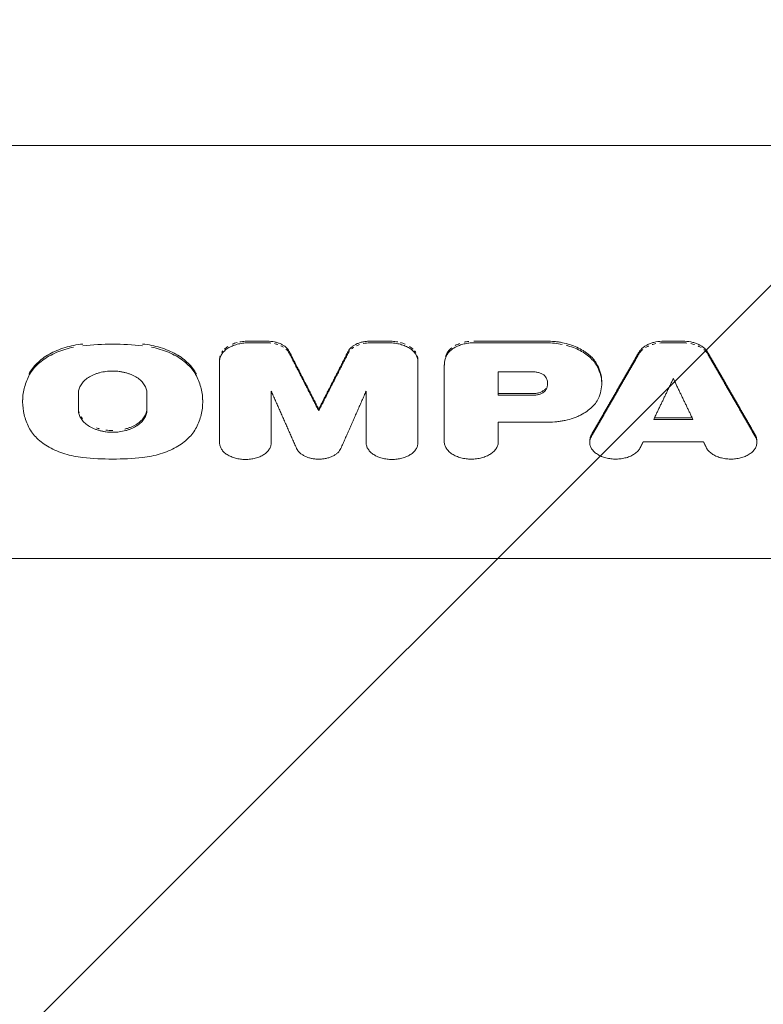
# Model space of a CAD drawing. Units: millimetres. Extents: x -1933 to 2339, y -2175 to 2675.
# Drawn here: x 267 to 418, y -85 to 116 of the extents above; entities that cross this region are included whole.
import ezdxf

# ---------------------------------------------------------------- set-up
doc = ezdxf.new("R2010")
doc.units = ezdxf.units.MM
doc.header["$LTSCALE"] = 20
doc.linetypes.add('HIDDEN', pattern=[9.525, 6.35, -3.175])
doc.layers.add('2d', color=230, linetype='Continuous')
doc.layers.add('EN-Free_Space_Hatch', color=10, linetype='HIDDEN')

msp = doc.modelspace()

# ---------------------------------------------------------------- hatches: boundary and pattern name
at = {"layer": 'EN-Free_Space_Hatch'}
h = msp.add_hatch(dxfattribs=at)
h.set_pattern_fill('ANSI31', color=256, scale=100)
h.set_pattern_definition([(45, (-382.5, 157.34), (-224.506, 224.506), [])])
edge = h.paths.add_edge_path()
edge.add_line((-999.96, -1174.74), (-999.96, 138.34))
edge.add_arc((0.04, 138.34), 1000, 0, 180, ccw=False)
edge.add_line((1000.04, 138.34), (1000.04, -1174.74))
edge.add_arc((0.04, -1174.74), 1000, -180, 0, ccw=False)

# ---------------------------------------------------------------- linework, layer by layer
at = {"layer": '2d', "lineweight": 0}
for p, q in [((47.56, 89.98), (465.04, 89.98)), ((313.12, 50.09), (317.07, 50.09)), ((317.07, 49.74), (313.12, 49.74)), ((338.01, 50.09), (341.95, 50.09)), ((341.95, 49.74), (338.01, 49.74)), ((359.16, 50.1), (373.9, 50.1)), ((373.9, 49.75), (359.16, 49.75)), ((397.83, 50.09), (401.73, 50.09)), ((401.73, 49.74), (397.83, 49.74)), ((307.34, 46.36), (307.34, 29.36)), ((347.74, 46.36), (347.74, 29.36)), ((353.12, 45.27), (353.12, 29.59)), ((364.13, 43.81), (364.13, 39.08)), ((371.43, 43.81), (364.13, 43.81)), ((385.2, 41.77), (385.2, 41.47)), ((278.58, 39.5), (278.58, 36.02)), ((292.53, 39.5), (292.53, 36.02)), ((317.86, 29.36), (317.86, 39.93)), ((337.21, 29.36), (337.21, 39.93)), ((364.13, 39.44), (371.41, 39.44)), ((371.41, 39.08), (364.13, 39.08)), ((267.21, 38.11), (267.21, 37.78)), ((303.91, 38.11), (303.91, 37.78)), ((327.54, 36.25), (327.54, 35.89)), ((403.78, 34.14), (395.78, 34.14)), ((395.95, 34.49), (403.61, 34.49)), ((374.31, 33.58), (364.13, 33.58)), ((364.13, 29.59), (364.13, 33.58)), ((382.75, 29.81), (382.75, 29.46)), ((405.92, 29.59), (393.64, 29.59)), ((416.81, 29.81), (416.81, 29.46)), ((515.78, 5.8), (130.48, 5.8))]:
    msp.add_line(p, q, dxfattribs=at)
for points, knots in [([(279.48, 49.51), (278.22, 49.37), (277.01, 49.13), (275.28, 48.6), (274.71, 48.4), (273.65, 47.95), (273.14, 47.7), (272.18, 47.17), (271.73, 46.88), (270.88, 46.25), (270.5, 45.93), (269.8, 45.25), (269.48, 44.89), (268.93, 44.15), (268.69, 43.77), (268.49, 43.37)], [0, 0, 0, 0, 0.00380332, 0.00380332, 0.00570497, 0.00570497, 0.00760663, 0.00760663, 0.00950829, 0.00950829, 0.01140995, 0.01140995, 0.01331161, 0.01331161, 0.01521327, 0.01521327, 0.01521327, 0.01521327]), ([(268.49, 43.02), (268.89, 43.81), (269.44, 44.54), (270.49, 45.57), (270.88, 45.9), (271.72, 46.52), (272.17, 46.8), (273.13, 47.34), (273.64, 47.59), (274.71, 48.04), (275.27, 48.24), (276.42, 48.59), (277.01, 48.74), (277.61, 48.87)], [0, 0, 0, 0, 0.00380394, 0.00380394, 0.00570592, 0.00570592, 0.00760789, 0.00760789, 0.00950986, 0.00950986, 0.01141183, 0.01141183, 0.0133138, 0.0133138, 0.0133138, 0.0133138]), ([(279.48, 49.16), (281.49, 49.38), (283.53, 49.49), (287.6, 49.49), (289.62, 49.38), (291.63, 49.16)], [0, 0, 0, 0, 0.00610517, 0.00610517, 0.01221034, 0.01221034, 0.01221034, 0.01221034]), ([(291.63, 49.51), (292.9, 49.37), (294.11, 49.13), (295.84, 48.6), (296.4, 48.4), (297.47, 47.95), (297.97, 47.7), (298.93, 47.17), (299.38, 46.88), (300.23, 46.25), (300.62, 45.93), (301.32, 45.25), (301.63, 44.89), (302.18, 44.15), (302.42, 43.77), (302.62, 43.37)], [0, 0, 0, 0, 0.00380332, 0.00380332, 0.00570497, 0.00570497, 0.00760663, 0.00760663, 0.00950829, 0.00950829, 0.01140995, 0.01140995, 0.01331161, 0.01331161, 0.01521327, 0.01521327, 0.01521327, 0.01521327]), ([(302.62, 43.02), (302.23, 43.81), (301.68, 44.54), (300.62, 45.57), (300.23, 45.9), (299.39, 46.52), (298.94, 46.8), (297.99, 47.34), (297.48, 47.59), (296.4, 48.04), (295.84, 48.24), (294.7, 48.59), (294.11, 48.74), (293.5, 48.87)], [0, 0, 0, 0, 0.00380394, 0.00380394, 0.00570592, 0.00570592, 0.00760789, 0.00760789, 0.00950986, 0.00950986, 0.01141183, 0.01141183, 0.0133138, 0.0133138, 0.0133138, 0.0133138]), ([(307.34, 46), (307.34, 46.25), (307.38, 46.49), (307.49, 46.85), (307.54, 46.96), (307.65, 47.2), (307.71, 47.31), (307.93, 47.65), (308.1, 47.87), (308.52, 48.28), (308.76, 48.47), (309.3, 48.81), (309.59, 48.97), (310.06, 49.17), (310.22, 49.24), (310.56, 49.35), (310.73, 49.4), (311.25, 49.54), (311.62, 49.62), (312.36, 49.71), (312.74, 49.74), (313.12, 49.74)], [0, 0, 0, 0, 0.001131001, 0.001131001, 0.001696501, 0.001696501, 0.002262002, 0.002262002, 0.003393003, 0.003393003, 0.004524004, 0.004524004, 0.005655005, 0.005655005, 0.006220505, 0.006220505, 0.006786005, 0.006786005, 0.007917006, 0.007917006, 0.009048007, 0.009048007, 0.009048007, 0.009048007]), ([(313.12, 50.09), (312.74, 50.09), (312.37, 50.07), (311.81, 50), (311.63, 49.97), (311.45, 49.93)], [0, 0, 0, 0, 0.001130998, 0.001130998, 0.001696497, 0.001696497, 0.001696497, 0.001696497]), ([(317.07, 50.09), (317.56, 50.09), (318.05, 50.04), (318.75, 49.9), (318.98, 49.84), (319.41, 49.69), (319.62, 49.61), (320.02, 49.43), (320.21, 49.32), (320.56, 49.1), (320.72, 48.98), (321, 48.72), (321.14, 48.59), (321.36, 48.31), (321.45, 48.16), (321.53, 48.01)], [0, 0, 0, 0, 0.001464774, 0.001464774, 0.002197161, 0.002197161, 0.002929547, 0.002929547, 0.003661934, 0.003661934, 0.004394321, 0.004394321, 0.005126708, 0.005126708, 0.005859095, 0.005859095, 0.005859095, 0.005859095]), ([(333.54, 48.01), (333.7, 48.31), (333.92, 48.59), (334.36, 48.98), (334.52, 49.1), (334.86, 49.32), (335.05, 49.42), (335.45, 49.61), (335.66, 49.69), (336.09, 49.84), (336.32, 49.9), (336.79, 49.99), (337.03, 50.03), (337.51, 50.08), (337.76, 50.09), (338.01, 50.09)], [0, 0, 0, 0, 0.001464815, 0.001464815, 0.002197223, 0.002197223, 0.002929631, 0.002929631, 0.003662038, 0.003662038, 0.004394446, 0.004394446, 0.005126853, 0.005126853, 0.005859261, 0.005859261, 0.005859261, 0.005859261]), ([(341.95, 50.09), (342.33, 50.09), (342.71, 50.07), (343.26, 50), (343.45, 49.97), (343.63, 49.93)], [0, 0, 0, 0, 0.001130998, 0.001130998, 0.001696497, 0.001696497, 0.001696497, 0.001696497]), ([(347.74, 46), (347.74, 46.25), (347.7, 46.49), (347.59, 46.85), (347.54, 46.96), (347.43, 47.2), (347.37, 47.31), (347.15, 47.65), (346.97, 47.87), (346.56, 48.28), (346.31, 48.47), (345.78, 48.81), (345.49, 48.97), (345.02, 49.17), (344.85, 49.24), (344.52, 49.35), (344.35, 49.4), (343.82, 49.54), (343.46, 49.62), (342.71, 49.71), (342.33, 49.74), (341.95, 49.74)], [0, 0, 0, 0, 0.001131001, 0.001131001, 0.001696501, 0.001696501, 0.002262002, 0.002262002, 0.003393003, 0.003393003, 0.004524004, 0.004524004, 0.005655005, 0.005655005, 0.006220505, 0.006220505, 0.006786005, 0.006786005, 0.007917006, 0.007917006, 0.009048007, 0.009048007, 0.009048007, 0.009048007]), ([(359.16, 49.75), (358.81, 49.75), (358.47, 49.73), (357.8, 49.65), (357.47, 49.59), (356.82, 49.44), (356.51, 49.35), (355.92, 49.13), (355.63, 49), (355.11, 48.71), (354.87, 48.56), (354.43, 48.22), (354.23, 48.04), (353.89, 47.65), (353.74, 47.45), (353.51, 47.04), (353.42, 46.83), (353.36, 46.61)], [0, 0, 0, 0, 0.0010232, 0.0010232, 0.0020464, 0.0020464, 0.003069601, 0.003069601, 0.004092801, 0.004092801, 0.005116001, 0.005116001, 0.006139201, 0.006139201, 0.007162402, 0.007162402, 0.008185602, 0.008185602, 0.008185602, 0.008185602]), ([(353.36, 46.96), (353.48, 47.4), (353.71, 47.81), (354.23, 48.39), (354.43, 48.57), (354.64, 48.74)], [0, 0, 0, 0, 0.002046549, 0.002046549, 0.003069823, 0.003069823, 0.003069823, 0.003069823]), ([(384.13, 45.53), (383.74, 46.21), (383.2, 46.82), (382.35, 47.52), (382.17, 47.66), (381.8, 47.92), (381.6, 48.05), (381.01, 48.42), (380.58, 48.64), (379.68, 49.04), (379.19, 49.23), (378.21, 49.54), (377.7, 49.67), (376.91, 49.83), (376.64, 49.88), (376.1, 49.96), (375.83, 49.99), (375.01, 50.07), (374.46, 50.1), (373.9, 50.1)], [0, 0, 0, 0, 0.00329081, 0.00329081, 0.00411351, 0.00411351, 0.00493621, 0.00493621, 0.00658161, 0.00658161, 0.00822701, 0.00822701, 0.00987242, 0.00987242, 0.01069512, 0.01069512, 0.01151782, 0.01151782, 0.01316322, 0.01316322, 0.01316322, 0.01316322]), ([(377.94, 49.25), (378.19, 49.18), (378.45, 49.11), (379.19, 48.88), (379.66, 48.7), (380.57, 48.29), (381, 48.07), (381.8, 47.58), (382.17, 47.32), (382.85, 46.76), (383.15, 46.46), (383.7, 45.84), (383.93, 45.52), (384.13, 45.18)], [0.004113272, 0.004113272, 0.004113272, 0.004113272, 0.004935927, 0.004935927, 0.006581236, 0.006581236, 0.008226544, 0.008226544, 0.009871853, 0.009871853, 0.011517162, 0.011517162, 0.013162471, 0.013162471, 0.013162471, 0.013162471]), ([(397.83, 50.09), (397.28, 50.09), (396.74, 50.04), (395.95, 49.88), (395.69, 49.81), (395.2, 49.66), (394.96, 49.57), (394.51, 49.37), (394.3, 49.25), (393.9, 49.01), (393.72, 48.88), (393.38, 48.6), (393.23, 48.45), (392.96, 48.14), (392.84, 47.98), (392.75, 47.81)], [0, 0, 0, 0, 0.001640245, 0.001640245, 0.002460368, 0.002460368, 0.003280491, 0.003280491, 0.004100613, 0.004100613, 0.004920736, 0.004920736, 0.005740859, 0.005740859, 0.006560982, 0.006560982, 0.006560982, 0.006560982]), ([(401.73, 50.09), (402.28, 50.09), (402.82, 50.04), (403.61, 49.88), (403.87, 49.81), (404.36, 49.66), (404.6, 49.57), (405.05, 49.37), (405.26, 49.25), (405.66, 49.01), (405.84, 48.88), (406.18, 48.6), (406.33, 48.45), (406.6, 48.14), (406.72, 47.98), (406.81, 47.81)], [0, 0, 0, 0, 0.001640246, 0.001640246, 0.002460369, 0.002460369, 0.003280492, 0.003280492, 0.004100615, 0.004100615, 0.004920738, 0.004920738, 0.005740861, 0.005740861, 0.006560984, 0.006560984, 0.006560984, 0.006560984]), ([(385.2, 41.77), (385.2, 41.96), (385.19, 42.15), (385.08, 43.44), (384.73, 44.51), (384.13, 45.53)], [0.004202888, 0.004202888, 0.004202888, 0.004202888, 0.005104186, 0.005104186, 0.010208373, 0.010208373, 0.010208373, 0.010208373]), ([(384.13, 45.18), (384.43, 44.67), (384.67, 44.14), (385.02, 43.07), (385.13, 42.52), (385.26, 40.88), (385.09, 39.8), (384.67, 38.74)], [0, 0, 0, 0, 0.00255213, 0.00255213, 0.00510425, 0.00510425, 0.0102085, 0.0102085, 0.0102085, 0.0102085]), ([(268.49, 43.02), (268.07, 42.16), (267.74, 41.3), (267.31, 39.53), (267.21, 38.64), (267.21, 36.85), (267.32, 35.96), (267.75, 34.22), (268.07, 33.35), (268.49, 32.5)], [0, 0, 0, 0, 0.00416506, 0.00416506, 0.00833012, 0.00833012, 0.01249517, 0.01249517, 0.01666023, 0.01666023, 0.01666023, 0.01666023]), ([(292.53, 39.5), (292.53, 39.79), (292.49, 40.09), (292.35, 40.52), (292.3, 40.66), (292.17, 40.94), (292.09, 41.08), (291.83, 41.49), (291.61, 41.75), (291.11, 42.24), (290.82, 42.47), (290.17, 42.88), (289.82, 43.07), (289.25, 43.32), (289.05, 43.39), (288.65, 43.53), (288.23, 43.66), (287.8, 43.76), (287.37, 43.84), (287.14, 43.88), (286.47, 43.97), (286.02, 44), (285.33, 44), (285.11, 43.99), (284.65, 43.96), (284.42, 43.94), (283.75, 43.86), (283.31, 43.77), (282.68, 43.6), (282.47, 43.54), (282.06, 43.4), (281.87, 43.32), (281.3, 43.08), (280.95, 42.89), (280.3, 42.47), (280.01, 42.24), (279.63, 41.88), (279.52, 41.75), (279.3, 41.49), (279.2, 41.35), (278.94, 40.95), (278.81, 40.67), (278.63, 40.09), (278.58, 39.79), (278.58, 39.5)], [0, 0, 0, 0, 0.00136487, 0.00136487, 0.00204731, 0.00204731, 0.00272974, 0.00272974, 0.00409461, 0.00409461, 0.00545948, 0.00545948, 0.00682435, 0.00682435, 0.00750679, 0.00750679, 0.00818922, 0.00887166, 0.00887166, 0.00955409, 0.00955409, 0.01091896, 0.01091896, 0.0116014, 0.0116014, 0.01228383, 0.01228383, 0.0136487, 0.0136487, 0.01433114, 0.01433114, 0.01501357, 0.01501357, 0.01637844, 0.01637844, 0.01774331, 0.01774331, 0.01842575, 0.01842575, 0.01910818, 0.01910818, 0.02047305, 0.02047305, 0.02183792, 0.02183792, 0.02183792, 0.02183792]), ([(302.62, 43.02), (303.05, 42.16), (303.37, 41.3), (303.8, 39.53), (303.91, 38.64), (303.91, 36.85), (303.8, 35.96), (303.37, 34.22), (303.05, 33.35), (302.62, 32.5)], [0, 0, 0, 0, 0.00416506, 0.00416506, 0.00833012, 0.00833012, 0.01249517, 0.01249517, 0.01666023, 0.01666023, 0.01666023, 0.01666023]), ([(373.77, 42.8), (373.68, 42.94), (373.55, 43.08), (373.23, 43.33), (373.05, 43.44), (372.74, 43.57), (372.63, 43.61), (372.4, 43.68), (372.29, 43.71), (371.94, 43.78), (371.69, 43.81), (371.43, 43.81)], [0, 0, 0, 0, 0.000741503, 0.000741503, 0.001483005, 0.001483005, 0.001853756, 0.001853756, 0.002224508, 0.002224508, 0.00296601, 0.00296601, 0.00296601, 0.00296601]), ([(373.77, 42.8), (373.91, 42.58), (374.02, 42.35), (374.15, 41.89), (374.18, 41.66), (374.18, 41.31), (374.17, 41.19), (374.13, 40.96), (374.1, 40.84), (373.98, 40.5), (373.87, 40.27), (373.72, 40.06)], [0, 0, 0, 0, 0.001094307, 0.001094307, 0.002188614, 0.002188614, 0.002735768, 0.002735768, 0.003282921, 0.003282921, 0.004377228, 0.004377228, 0.004377228, 0.004377228]), ([(373.72, 40.41), (373.62, 40.27), (373.49, 40.14), (373.18, 39.9), (372.99, 39.79), (372.58, 39.62), (372.36, 39.55), (371.9, 39.46), (371.65, 39.44), (371.41, 39.44)], [0, 0, 0, 0, 0.000726237, 0.000726237, 0.001452473, 0.001452473, 0.00217871, 0.00217871, 0.002904947, 0.002904947, 0.002904947, 0.002904947]), ([(371.41, 39.08), (371.65, 39.08), (371.89, 39.11), (372.36, 39.2), (372.58, 39.27), (372.99, 39.44), (373.17, 39.54), (373.49, 39.78), (373.62, 39.91), (373.72, 40.06)], [0, 0, 0, 0, 0.000726192, 0.000726192, 0.001452384, 0.001452384, 0.002178575, 0.002178575, 0.002904767, 0.002904767, 0.002904767, 0.002904767]), ([(384.67, 38.74), (384.37, 38), (383.89, 37.31), (382.92, 36.36), (382.55, 36.06), (381.76, 35.51), (381.33, 35.25), (380.63, 34.9), (380.39, 34.79), (379.9, 34.59), (379.64, 34.49), (378.87, 34.22), (378.34, 34.07), (377.5, 33.89), (377.21, 33.83), (376.64, 33.74), (376.35, 33.7), (375.49, 33.61), (374.9, 33.58), (374.31, 33.58)], [0, 0, 0, 0, 0.00350863, 0.00350863, 0.00526295, 0.00526295, 0.00701726, 0.00701726, 0.00789442, 0.00789442, 0.00877158, 0.00877158, 0.01052589, 0.01052589, 0.01140305, 0.01140305, 0.01228021, 0.01228021, 0.01403452, 0.01403452, 0.01403452, 0.01403452]), ([(292.53, 36.37), (292.53, 36.08), (292.49, 35.79), (292.35, 35.36), (292.3, 35.21), (292.16, 34.93), (292.09, 34.79), (291.83, 34.38), (291.61, 34.13), (291.11, 33.64), (290.82, 33.41), (290.17, 32.99), (289.82, 32.81), (289.25, 32.56), (289.05, 32.48), (288.65, 32.34), (288.45, 32.28), (288.18, 32.21), (288.12, 32.19), (288.06, 32.18)], [0, 0, 0, 0, 0.001364376, 0.001364376, 0.002046564, 0.002046564, 0.002728752, 0.002728752, 0.004093128, 0.004093128, 0.005457504, 0.005457504, 0.00682188, 0.00682188, 0.007504068, 0.007504068, 0.008186256, 0.008186256, 0.008373072, 0.008373072, 0.008373072, 0.008373072]), ([(278.58, 36.02), (278.58, 35.72), (278.63, 35.43), (278.76, 35), (278.82, 34.86), (278.95, 34.58), (279.03, 34.44), (279.29, 34.03), (279.5, 33.77), (280.01, 33.28), (280.3, 33.05), (280.94, 32.64), (281.29, 32.45), (281.87, 32.21), (282.07, 32.13), (282.47, 31.99), (282.88, 31.87), (283.31, 31.77), (283.75, 31.68), (283.97, 31.64), (284.65, 31.55), (285.1, 31.52), (285.78, 31.52), (286.01, 31.53), (286.47, 31.56), (286.69, 31.58), (287.37, 31.67), (287.8, 31.75), (288.44, 31.92), (288.65, 31.99), (289.05, 32.13), (289.25, 32.2), (289.81, 32.45), (290.16, 32.63), (290.82, 33.05), (291.1, 33.28), (291.48, 33.64), (291.6, 33.77), (291.81, 34.03), (291.91, 34.16), (292.17, 34.57), (292.31, 34.85), (292.48, 35.43), (292.53, 35.72), (292.53, 36.02)], [0, 0, 0, 0, 0.00136495, 0.00136495, 0.00204743, 0.00204743, 0.00272991, 0.00272991, 0.00409486, 0.00409486, 0.00545981, 0.00545981, 0.00682477, 0.00682477, 0.00750724, 0.00750724, 0.00818972, 0.0088722, 0.0088722, 0.00955467, 0.00955467, 0.01091963, 0.01091963, 0.0116021, 0.0116021, 0.01228458, 0.01228458, 0.01364953, 0.01364953, 0.01433201, 0.01433201, 0.01501449, 0.01501449, 0.01637944, 0.01637944, 0.01774439, 0.01774439, 0.01842687, 0.01842687, 0.01910935, 0.01910935, 0.0204743, 0.0204743, 0.02183925, 0.02183925, 0.02183925, 0.02183925]), ([(268.49, 32.5), (268.89, 31.72), (269.44, 30.98), (270.49, 29.96), (270.88, 29.63), (271.72, 29.02), (272.17, 28.73), (273.13, 28.19), (273.64, 27.95), (274.71, 27.5), (275.27, 27.3), (276.42, 26.95), (277.01, 26.8), (278.22, 26.55), (278.85, 26.45), (279.48, 26.39)], [0, 0, 0, 0, 0.00380441, 0.00380441, 0.00570661, 0.00570661, 0.00760881, 0.00760881, 0.00951102, 0.00951102, 0.01141322, 0.01141322, 0.01331543, 0.01331543, 0.01521763, 0.01521763, 0.01521763, 0.01521763]), ([(302.62, 32.5), (302.23, 31.72), (301.68, 30.98), (300.62, 29.96), (300.23, 29.63), (299.39, 29.02), (298.94, 28.73), (297.99, 28.19), (297.48, 27.95), (296.4, 27.5), (295.84, 27.3), (294.7, 26.95), (294.11, 26.8), (292.89, 26.55), (292.26, 26.45), (291.63, 26.39)], [0, 0, 0, 0, 0.00380441, 0.00380441, 0.00570661, 0.00570661, 0.00760881, 0.00760881, 0.00951102, 0.00951102, 0.01141322, 0.01141322, 0.01331543, 0.01331543, 0.01521763, 0.01521763, 0.01521763, 0.01521763]), ([(285.57, 31.88), (285.34, 31.88), (285.11, 31.89), (284.65, 31.92), (284.43, 31.94), (284.2, 31.97)], [0.010915008, 0.010915008, 0.010915008, 0.010915008, 0.011597196, 0.011597196, 0.012279384, 0.012279384, 0.012279384, 0.012279384]), ([(382.75, 29.81), (382.75, 29.98), (382.77, 30.15), (382.86, 30.55), (382.95, 30.77), (383.08, 30.99)], [0.014947325, 0.014947325, 0.014947325, 0.014947325, 0.015760543, 0.015760543, 0.016811246, 0.016811246, 0.016811246, 0.016811246]), ([(383.08, 30.63), (382.95, 30.42), (382.87, 30.2), (382.79, 29.87), (382.77, 29.75), (382.75, 29.53), (382.75, 29.41), (382.77, 29.08), (382.82, 28.85), (382.98, 28.41), (383.1, 28.2), (383.4, 27.79), (383.58, 27.6), (384.01, 27.24), (384.25, 27.07), (384.64, 26.84), (384.77, 26.77), (385.06, 26.64), (385.2, 26.57), (385.66, 26.4), (385.98, 26.31), (386.64, 26.16), (386.99, 26.11), (387.69, 26.05), (388.04, 26.04), (388.57, 26.06), (388.74, 26.08), (389.09, 26.12), (389.26, 26.14), (389.77, 26.23), (390.1, 26.31), (390.73, 26.51), (391.03, 26.64), (391.58, 26.92), (391.83, 27.08), (392.29, 27.42), (392.49, 27.6), (392.83, 28), (392.97, 28.21), (393.07, 28.43)], [0, 0, 0, 0, 0.00105073, 0.00105073, 0.00157609, 0.00157609, 0.00210146, 0.00210146, 0.00315219, 0.00315219, 0.00420292, 0.00420292, 0.00525365, 0.00525365, 0.00630438, 0.00630438, 0.00682974, 0.00682974, 0.0073551, 0.0073551, 0.00840583, 0.00840583, 0.00945656, 0.00945656, 0.01050729, 0.01050729, 0.01103266, 0.01103266, 0.01155802, 0.01155802, 0.01260875, 0.01260875, 0.01365948, 0.01365948, 0.01471021, 0.01471021, 0.01576094, 0.01576094, 0.01681167, 0.01681167, 0.01681167, 0.01681167]), ([(416.48, 30.63), (416.61, 30.42), (416.69, 30.2), (416.77, 29.87), (416.79, 29.75), (416.81, 29.53), (416.81, 29.41), (416.79, 29.08), (416.74, 28.85), (416.58, 28.41), (416.46, 28.2), (416.16, 27.79), (415.98, 27.6), (415.55, 27.24), (415.31, 27.07), (414.92, 26.84), (414.79, 26.77), (414.5, 26.64), (414.36, 26.57), (413.9, 26.4), (413.58, 26.31), (412.92, 26.16), (412.57, 26.11), (411.87, 26.05), (411.52, 26.04), (410.99, 26.06), (410.82, 26.08), (410.47, 26.12), (410.3, 26.14), (409.79, 26.23), (409.46, 26.31), (408.83, 26.51), (408.53, 26.64), (407.98, 26.92), (407.73, 27.08), (407.27, 27.42), (407.07, 27.6), (406.73, 28), (406.59, 28.21), (406.49, 28.43)], [0, 0, 0, 0, 0.00105073, 0.00105073, 0.00157609, 0.00157609, 0.00210146, 0.00210146, 0.00315219, 0.00315219, 0.00420292, 0.00420292, 0.00525365, 0.00525365, 0.00630438, 0.00630438, 0.00682974, 0.00682974, 0.0073551, 0.0073551, 0.00840583, 0.00840583, 0.00945656, 0.00945656, 0.01050729, 0.01050729, 0.01103266, 0.01103266, 0.01155802, 0.01155802, 0.01260875, 0.01260875, 0.01365948, 0.01365948, 0.01471021, 0.01471021, 0.01576094, 0.01576094, 0.01681167, 0.01681167, 0.01681167, 0.01681167]), ([(416.81, 29.81), (416.81, 29.98), (416.79, 30.15), (416.7, 30.55), (416.61, 30.77), (416.48, 30.99)], [0.014947325, 0.014947325, 0.014947325, 0.014947325, 0.015760543, 0.015760543, 0.016811246, 0.016811246, 0.016811246, 0.016811246]), ([(307.34, 29.36), (307.34, 29.14), (307.38, 28.92), (307.48, 28.59), (307.52, 28.49), (307.62, 28.27), (307.68, 28.17), (307.87, 27.86), (308.04, 27.67), (308.41, 27.3), (308.64, 27.12), (309.12, 26.81), (309.39, 26.67), (309.82, 26.49), (309.97, 26.43), (310.27, 26.33), (310.43, 26.28), (310.9, 26.15), (311.23, 26.09), (311.91, 26), (312.25, 25.97), (312.94, 25.97), (313.29, 26), (313.97, 26.08), (314.29, 26.15), (314.93, 26.32), (315.24, 26.42), (315.81, 26.67), (316.08, 26.81), (316.57, 27.12), (316.79, 27.29), (317.07, 27.57), (317.16, 27.66), (317.32, 27.86), (317.4, 27.96), (317.59, 28.27), (317.69, 28.48), (317.83, 28.91), (317.86, 29.14), (317.86, 29.36)], [0, 0, 0, 0, 0.00102954, 0.00102954, 0.00154431, 0.00154431, 0.00205908, 0.00205908, 0.00308862, 0.00308862, 0.00411817, 0.00411817, 0.00514771, 0.00514771, 0.00566248, 0.00566248, 0.00617725, 0.00617725, 0.00720679, 0.00720679, 0.00823633, 0.00823633, 0.00926587, 0.00926587, 0.01029542, 0.01029542, 0.01132496, 0.01132496, 0.0123545, 0.0123545, 0.01338404, 0.01338404, 0.01389881, 0.01389881, 0.01441358, 0.01441358, 0.01544312, 0.01544312, 0.01647267, 0.01647267, 0.01647267, 0.01647267]), ([(332.06, 28.24), (331.92, 27.92), (331.71, 27.63), (331.27, 27.22), (331.11, 27.09), (330.77, 26.86), (330.58, 26.75), (330.17, 26.55), (329.96, 26.47), (329.51, 26.31), (329.28, 26.25), (328.8, 26.15), (328.55, 26.11), (328.05, 26.05), (327.8, 26.04), (327.29, 26.04), (327.03, 26.05), (326.53, 26.11), (326.29, 26.14), (325.81, 26.25), (325.57, 26.31), (325.12, 26.46), (324.91, 26.55), (324.51, 26.75), (324.31, 26.86), (323.97, 27.09), (323.81, 27.22), (323.52, 27.49), (323.39, 27.63), (323.18, 27.93), (323.09, 28.08), (323.02, 28.24)], [0, 0, 0, 0, 0.00151429, 0.00151429, 0.00227143, 0.00227143, 0.00302858, 0.00302858, 0.00378572, 0.00378572, 0.00454287, 0.00454287, 0.00530001, 0.00530001, 0.00605716, 0.00605716, 0.0068143, 0.0068143, 0.00757145, 0.00757145, 0.00832859, 0.00832859, 0.00908574, 0.00908574, 0.00984288, 0.00984288, 0.01060003, 0.01060003, 0.01135717, 0.01135717, 0.01211432, 0.01211432, 0.01211432, 0.01211432]), ([(347.74, 29.36), (347.74, 29.14), (347.7, 28.92), (347.6, 28.59), (347.56, 28.49), (347.46, 28.27), (347.4, 28.17), (347.2, 27.86), (347.04, 27.67), (346.66, 27.3), (346.44, 27.12), (345.96, 26.81), (345.69, 26.67), (345.26, 26.49), (345.11, 26.43), (344.8, 26.33), (344.65, 26.28), (344.17, 26.15), (343.84, 26.09), (343.16, 26), (342.82, 25.97), (342.14, 25.97), (341.79, 26), (341.11, 26.08), (340.78, 26.15), (340.14, 26.32), (339.84, 26.42), (339.26, 26.67), (339, 26.81), (338.51, 27.12), (338.29, 27.29), (338, 27.57), (337.92, 27.66), (337.75, 27.86), (337.68, 27.96), (337.48, 28.27), (337.38, 28.48), (337.25, 28.91), (337.21, 29.14), (337.21, 29.36)], [0, 0, 0, 0, 0.00102954, 0.00102954, 0.00154431, 0.00154431, 0.00205908, 0.00205908, 0.00308862, 0.00308862, 0.00411817, 0.00411817, 0.00514771, 0.00514771, 0.00566248, 0.00566248, 0.00617725, 0.00617725, 0.00720679, 0.00720679, 0.00823633, 0.00823633, 0.00926587, 0.00926587, 0.01029542, 0.01029542, 0.01132496, 0.01132496, 0.0123545, 0.0123545, 0.01338404, 0.01338404, 0.01389881, 0.01389881, 0.01441358, 0.01441358, 0.01544312, 0.01544312, 0.01647267, 0.01647267, 0.01647267, 0.01647267]), ([(353.12, 29.59), (353.12, 29.35), (353.16, 29.12), (353.27, 28.79), (353.31, 28.67), (353.42, 28.45), (353.48, 28.34), (353.68, 28.02), (353.85, 27.82), (354.25, 27.43), (354.48, 27.25), (354.99, 26.92), (355.26, 26.78), (355.71, 26.58), (355.87, 26.52), (356.19, 26.41), (356.35, 26.36), (356.85, 26.23), (357.2, 26.16), (357.91, 26.07), (358.26, 26.05), (358.98, 26.05), (359.34, 26.07), (360.05, 26.16), (360.4, 26.23), (360.9, 26.36), (361.06, 26.41), (361.38, 26.52), (361.53, 26.58), (361.98, 26.77), (362.26, 26.92), (362.77, 27.25), (363, 27.43), (363.3, 27.72), (363.39, 27.81), (363.56, 28.02), (363.64, 28.13), (363.85, 28.45), (363.95, 28.67), (364.09, 29.12), (364.13, 29.35), (364.13, 29.59)], [0, 0, 0, 0, 0.00107642, 0.00107642, 0.00161464, 0.00161464, 0.00215285, 0.00215285, 0.00322927, 0.00322927, 0.0043057, 0.0043057, 0.00538212, 0.00538212, 0.00592034, 0.00592034, 0.00645855, 0.00645855, 0.00753497, 0.00753497, 0.0086114, 0.0086114, 0.00968782, 0.00968782, 0.01076425, 0.01076425, 0.01130246, 0.01130246, 0.01184067, 0.01184067, 0.0129171, 0.0129171, 0.01399352, 0.01399352, 0.01453173, 0.01453173, 0.01506995, 0.01506995, 0.01614637, 0.01614637, 0.0172228, 0.0172228, 0.0172228, 0.0172228]), ([(279.48, 26.39), (281.49, 26.17), (283.53, 26.05), (287.6, 26.05), (289.62, 26.17), (291.63, 26.39)], [0, 0, 0, 0, 0.00610519, 0.00610519, 0.01221039, 0.01221039, 0.01221039, 0.01221039])]:
    msp.add_open_spline(points, degree=3, knots=knots, dxfattribs=at)
for points in [[(309.03, 49), (308.77, 48.83), (308.53, 48.64), (308.32, 48.43)], [(310.91, 49.81), (310.56, 49.71), (310.23, 49.6), (309.91, 49.46)], [(317.81, 49.7), (317.56, 49.73), (317.32, 49.74), (317.07, 49.74)], [(319.2, 49.41), (318.98, 49.48), (318.76, 49.54), (318.52, 49.59)], [(320.39, 48.85), (320.21, 48.96), (320.03, 49.07), (319.83, 49.16)], [(321.53, 47.65), (321.38, 47.96), (321.15, 48.24), (320.86, 48.49)], [(334.69, 48.86), (334.52, 48.74), (334.36, 48.62), (334.22, 48.5)], [(335.88, 49.41), (335.66, 49.34), (335.45, 49.26), (335.25, 49.16)], [(338.01, 49.74), (337.51, 49.74), (337.03, 49.69), (336.56, 49.59)], [(344.17, 49.81), (344.52, 49.71), (344.85, 49.6), (345.17, 49.46)], [(346.04, 49), (346.31, 48.83), (346.55, 48.64), (346.76, 48.43)], [(355.37, 49.21), (355.63, 49.35), (355.91, 49.48), (356.21, 49.59)], [(357.14, 49.87), (357.46, 49.95), (357.79, 50), (358.13, 50.04)], [(373.9, 49.75), (375.01, 49.75), (376.1, 49.64), (377.15, 49.43)], [(392.75, 47.45), (392.94, 47.79), (393.21, 48.1), (393.54, 48.38)], [(394.09, 48.77), (394.29, 48.9), (394.5, 49.01), (394.73, 49.11)], [(395.44, 49.38), (395.69, 49.46), (395.94, 49.52), (396.2, 49.58)], [(397.01, 49.7), (397.28, 49.73), (397.55, 49.74), (397.83, 49.74)], [(402.55, 49.7), (402.28, 49.73), (402.01, 49.74), (401.73, 49.74)], [(404.12, 49.38), (403.87, 49.46), (403.62, 49.52), (403.36, 49.58)], [(405.47, 48.77), (405.27, 48.9), (405.06, 49.01), (404.83, 49.11)], [(406.81, 47.45), (406.62, 47.79), (406.35, 48.1), (406.02, 48.38)], [(307.45, 47.09), (307.38, 46.85), (307.34, 46.6), (307.34, 46.36)], [(308.03, 48.12), (307.94, 48.01), (307.86, 47.9), (307.78, 47.79)], [(333.83, 48.09), (333.72, 47.95), (333.62, 47.8), (333.54, 47.65)], [(347.05, 48.12), (347.14, 48.01), (347.22, 47.9), (347.29, 47.79)], [(347.62, 47.09), (347.7, 46.85), (347.74, 46.6), (347.74, 46.36)], [(353.36, 46.61), (353.2, 46.05), (353.12, 45.48), (353.12, 44.91)], [(278.72, 35.49), (278.63, 35.78), (278.58, 36.08), (278.58, 36.37)], [(279.41, 34.25), (279.3, 34.38), (279.2, 34.52), (279.11, 34.65)], [(282.9, 32.22), (282.68, 32.28), (282.47, 32.34), (282.27, 32.41)]]:
    msp.add_open_spline(points, degree=3, dxfattribs=at)
for points, weights in [([(321.53, 48.01), (323.53, 44.08), (325.54, 40.16), (327.54, 36.25)], [1, 0.999999564896, 0.999999564896, 1]), ([(327.54, 35.89), (325.54, 39.81), (323.53, 43.73), (321.53, 47.65)], [1, 0.999999564951, 0.999999564951, 1]), ([(333.54, 48.01), (331.54, 44.08), (329.54, 40.16), (327.54, 36.25)], [1, 0.999999564896, 0.999999564896, 1]), ([(327.54, 35.89), (329.54, 39.81), (331.54, 43.73), (333.54, 47.65)], [1, 0.999999564951, 0.999999564951, 1]), ([(383.08, 30.99), (386.3, 36.58), (389.52, 42.19), (392.75, 47.81)], [1, 0.999999108414, 0.999999108414, 1]), ([(392.75, 47.45), (389.52, 41.84), (386.3, 36.23), (383.08, 30.63)], [1, 0.999999108526, 0.999999108526, 1]), ([(416.48, 30.99), (413.26, 36.58), (410.04, 42.19), (406.81, 47.81)], [1, 0.999999108411, 0.999999108411, 1]), ([(406.81, 47.45), (410.04, 41.84), (413.26, 36.23), (416.48, 30.63)], [1, 0.999999108523, 0.999999108523, 1]), ([(399.78, 42.47), (398.45, 39.69), (397.11, 36.91), (395.78, 34.14)], [1, 0.999999781009, 0.999999781009, 1]), ([(399.78, 42.47), (401.11, 39.69), (402.45, 36.91), (403.78, 34.14)], [1, 0.999999781009, 0.999999781009, 1]), ([(317.86, 39.93), (319.58, 36.02), (321.3, 32.13), (323.02, 28.24)], [1, 0.999999568512, 0.999999568512, 1]), ([(337.21, 39.93), (335.49, 36.02), (333.78, 32.13), (332.06, 28.24)], [1, 0.999999568512, 0.999999568512, 1]), ([(393.64, 29.59), (393.45, 29.2), (393.26, 28.81), (393.07, 28.43)], [1, 0.999999995764, 0.999999995764, 1]), ([(405.92, 29.59), (406.11, 29.2), (406.3, 28.81), (406.49, 28.43)], [1, 0.999999995763, 0.999999995763, 1])]:
    msp.add_rational_spline(points, weights, degree=3, dxfattribs=at)

doc.saveas('drawing.dxf')
